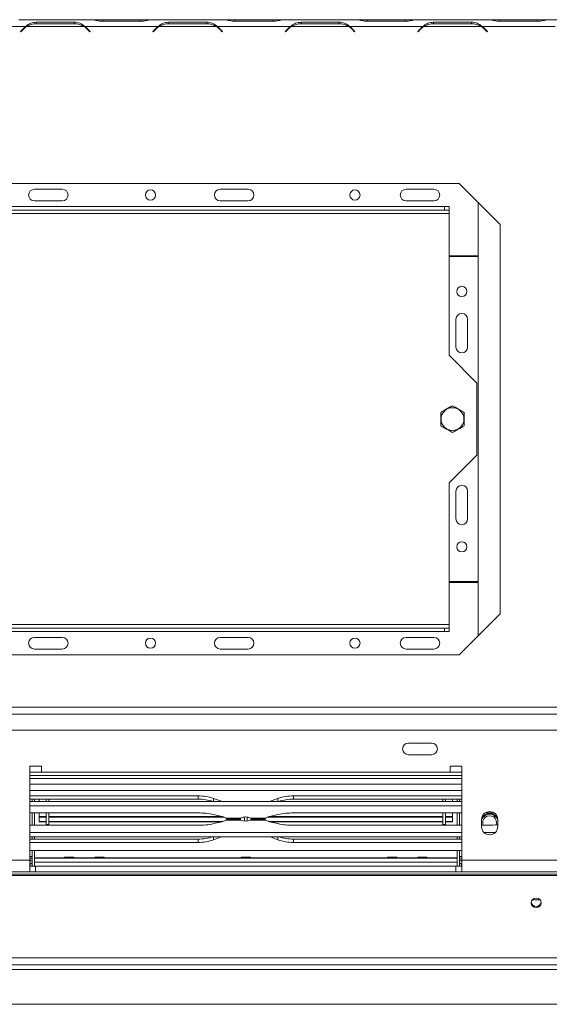
# Model space of a CAD drawing. Units: millimetres. Extents: x 101 to 5450, y 59 to 4114.
# Drawn here: x 2157 to 2397, y 684 to 1130 of the extents above; entities that cross this region are included whole.
import ezdxf

# ---------------------------------------------------------------- set-up
doc = ezdxf.new("R2010")
doc.units = ezdxf.units.MM
doc.header["$LTSCALE"] = 20

msp = doc.modelspace()

# ---------------------------------------------------------------- linework, layer by layer
at = {"color": 7, "linetype": 'Continuous', "lineweight": 15}
for p, q in [((2189.7581785, 1130.398404), (2156.7342546, 1130.398404)), ((2181.8633655, 1129.2544419), (2164.6290676, 1129.2544419)), ((2164.6290676, 1129.2544419), (2164.6290676, 1128.5816421)), ((2181.8633655, 1129.2544419), (2181.8633655, 1128.5816421)), ((2190.1567899, 1130.398404), (2189.7581785, 1130.398404)), ((2194.7162705, 1130.398404), (2190.1567899, 1130.398404)), ((2194.6290676, 1129.6728691), (2211.8633655, 1129.6728691)), ((2211.7761627, 1130.398404), (2194.7162705, 1130.398404)), ((2216.3356432, 1130.398404), (2211.7761627, 1130.398404)), ((2216.7582987, 1130.398404), (2216.3356432, 1130.398404)), ((2249.7581785, 1130.398404), (2216.7342546, 1130.398404)), ((2241.8633655, 1129.2544419), (2224.6290676, 1129.2544419)), ((2224.6290676, 1129.2544419), (2224.6290676, 1128.5816421)), ((2241.8633655, 1129.2544419), (2241.8633655, 1128.5816421)), ((2250.1567899, 1130.398404), (2249.7581785, 1130.398404)), ((2254.7162705, 1130.398404), (2250.1567899, 1130.398404)), ((2254.6290676, 1129.6728691), (2271.8633655, 1129.6728691)), ((2271.7761627, 1130.398404), (2254.7162705, 1130.398404)), ((2276.3356432, 1130.398404), (2271.7761627, 1130.398404)), ((2276.7582987, 1130.398404), (2276.3356432, 1130.398404)), ((2309.7581785, 1130.398404), (2276.7342546, 1130.398404)), ((2301.8633655, 1129.2544419), (2284.6290676, 1129.2544419)), ((2284.6290676, 1129.2544419), (2284.6290676, 1128.5816421)), ((2301.8633655, 1129.2544419), (2301.8633655, 1128.5816421)), ((2310.1567899, 1130.398404), (2309.7341345, 1130.398404)), ((2314.7162705, 1130.398404), (2310.1567899, 1130.398404)), ((2314.6290676, 1129.6728691), (2331.8633655, 1129.6728691)), ((2331.7761627, 1130.398404), (2314.7162705, 1130.398404)), ((2336.3356432, 1130.398404), (2331.7761627, 1130.398404)), ((2336.7582987, 1130.398404), (2336.3356432, 1130.398404)), ((2369.7581785, 1130.398404), (2336.7342546, 1130.398404)), ((2361.8633655, 1129.2544419), (2344.6290676, 1129.2544419)), ((2344.6290676, 1129.2544419), (2344.6290676, 1128.5816421)), ((2361.8633655, 1129.2544419), (2361.8633655, 1128.5816421)), ((2370.1567899, 1130.398404), (2369.7581785, 1130.398404)), ((2374.7162705, 1130.398404), (2370.1567899, 1130.398404)), ((2374.6290676, 1129.6728691), (2391.8633655, 1129.6728691)), ((2391.7761627, 1130.398404), (2374.7162705, 1130.398404)), ((2396.3356432, 1130.398404), (2391.7761627, 1130.398404)), ((2396.7582987, 1130.398404), (2396.3356432, 1130.398404)), ((2429.7581785, 1130.398404), (2396.7342546, 1130.398404)), ((2159.7581785, 1127.2405092), (2126.7342546, 1127.2405092)), ((2158.6744842, 1126.3256992), (2157.4567429, 1125.1079579)), ((2157.4567429, 1125.1079579), (2157.6056075, 1124.9590933)), ((2157.6056075, 1124.9590933), (2158.7616871, 1126.1151729)), ((2186.3356432, 1127.2405092), (2160.1567899, 1127.2405092)), ((2164.7162705, 1128.5816421), (2181.7761627, 1128.5816421)), ((2186.7342546, 1127.2405092), (2185.4225979, 1127.7233125)), ((2219.7581785, 1127.2405092), (2186.7342546, 1127.2405092)), ((2187.7307461, 1126.1151729), (2188.8868257, 1124.9590933)), ((2189.0356903, 1125.1079579), (2187.8179489, 1126.3256992)), ((2188.8868257, 1124.9590933), (2189.0356903, 1125.1079579)), ((2218.6744842, 1126.3256992), (2217.4567429, 1125.1079579)), ((2217.4567429, 1125.1079579), (2217.6056075, 1124.9590933)), ((2217.6056075, 1124.9590933), (2218.7616871, 1126.1151729)), ((2246.3356432, 1127.2405092), (2220.1567899, 1127.2405092)), ((2224.7162705, 1128.5816421), (2241.7761627, 1128.5816421)), ((2246.7342546, 1127.2405092), (2245.4225979, 1127.7233125)), ((2279.7581785, 1127.2405092), (2246.7342546, 1127.2405092)), ((2247.7307461, 1126.1151729), (2248.8868257, 1124.9590933)), ((2249.0356903, 1125.1079579), (2247.8179489, 1126.3256992)), ((2248.8868257, 1124.9590933), (2249.0356903, 1125.1079579)), ((2278.6744842, 1126.3256992), (2277.4567429, 1125.1079579)), ((2277.4567429, 1125.1079579), (2277.6056075, 1124.9590933)), ((2277.6056075, 1124.9590933), (2278.7616871, 1126.1151729)), ((2306.3356432, 1127.2405092), (2280.1567899, 1127.2405092)), ((2284.7162705, 1128.5816421), (2301.7761627, 1128.5816421)), ((2306.7342546, 1127.2405092), (2305.4225979, 1127.7233125)), ((2339.7581785, 1127.2405092), (2306.7342546, 1127.2405092)), ((2307.7307461, 1126.1151729), (2308.8868257, 1124.9590933)), ((2309.0356903, 1125.1079579), (2307.8179489, 1126.3256992)), ((2308.8868257, 1124.9590933), (2309.0356903, 1125.1079579)), ((2338.6744842, 1126.3256992), (2337.4567429, 1125.1079579)), ((2337.4567429, 1125.1079579), (2337.6056075, 1124.9590933)), ((2337.6056075, 1124.9590933), (2338.7616871, 1126.1151729)), ((2366.3356432, 1127.2405092), (2340.1567899, 1127.2405092)), ((2344.7162705, 1128.5816421), (2361.7761627, 1128.5816421)), ((2366.7342546, 1127.2405092), (2365.4225979, 1127.7233125)), ((2399.7581785, 1127.2405092), (2366.7342546, 1127.2405092)), ((2367.7307461, 1126.1151729), (2368.8868257, 1124.9590933)), ((2369.0356903, 1125.1079579), (2367.8179489, 1126.3256992)), ((2368.8868257, 1124.9590933), (2369.0356903, 1125.1079579)), ((2356.2170908, 1056.1878777), (1983.9595529, 1056.1878777)), ((2176.4041113, 1053.5562987), (2163.7725324, 1053.5562987)), ((2260.6146376, 1053.5562987), (2247.9830587, 1053.5562987)), ((2344.8251639, 1053.5562987), (2332.193585, 1053.5562987)), ((2374.8251639, 1037.5798045), (2356.2170908, 1056.1878777)), ((1990.6146376, 1045.6615619), (2349.5620061, 1045.6615619)), ((2163.7725324, 1048.2931408), (2176.4041113, 1048.2931408)), ((2247.9830587, 1048.2931408), (2260.6146376, 1048.2931408)), ((2332.193585, 1048.2931408), (2344.8251639, 1048.2931408)), ((2349.5620061, 1044.0826145), (2349.5620061, 1045.6615619)), ((2349.5620061, 1045.6615619), (2351.6672692, 1045.6615619)), ((2351.6672692, 1045.6615619), (2351.6672692, 1044.0826145)), ((2364.8251639, 1023.3352461), (2364.8251639, 1047.5798045)), ((1988.5093745, 1042.5036671), (2351.6672692, 1042.5036671)), ((1990.6146376, 1044.0826145), (2349.5620061, 1044.0826145)), ((2351.6672692, 1044.0826145), (2349.5620061, 1044.0826145)), ((2351.6672692, 1042.5036671), (2351.6672692, 1044.0826145)), ((2351.6672692, 978.2931408), (2351.6672692, 1042.5036671)), ((2374.8251639, 861.1117403), (2374.8251639, 1037.5798045)), ((2351.6672692, 1023.3352461), (2364.8251639, 1023.3352461)), ((2364.8251639, 1023.0194566), (2351.6672692, 1023.0194566)), ((2364.8251639, 875.6720882), (2364.8251639, 1023.0194566)), ((2354.8251639, 994.6089303), (2354.8251639, 981.9773514)), ((2360.0883218, 981.9773514), (2360.0883218, 994.6089303)), ((2364.2988482, 965.6615619), (2351.6672692, 978.2931408)), ((2364.2988482, 933.0299829), (2364.2988482, 965.6615619)), ((2351.6672692, 920.398404), (2364.2988482, 933.0299829)), ((2351.6672692, 856.1878777), (2351.6672692, 920.398404)), ((2354.8251639, 916.7141935), (2354.8251639, 904.0826145)), ((2360.0883218, 904.0826145), (2360.0883218, 916.7141935)), ((2351.6672692, 875.6720882), (2364.8251639, 875.6720882)), ((2364.8251639, 875.3562987), (2351.6672692, 875.3562987)), ((2364.8251639, 851.1117403), (2364.8251639, 875.3562987)), ((2356.2170908, 842.5036671), (2374.8251639, 861.1117403)), ((2351.6672692, 856.1878777), (1988.5093745, 856.1878777)), ((2349.5620061, 854.6089303), (1990.6146376, 854.6089303)), ((2349.5620061, 853.0299829), (1990.6146376, 853.0299829)), ((2349.5620061, 853.0299829), (2349.5620061, 854.6089303)), ((2349.5620061, 854.6089303), (2351.6672692, 854.6089303)), ((2351.6672692, 853.0299829), (2349.5620061, 853.0299829)), ((2351.6672692, 854.6089303), (2351.6672692, 856.1878777)), ((2351.6672692, 854.6089303), (2351.6672692, 853.0299829)), ((2176.4041113, 850.398404), (2163.7725324, 850.398404)), ((2260.6146376, 850.398404), (2247.9830587, 850.398404)), ((2344.8251639, 850.398404), (2332.193585, 850.398404)), ((2163.7725324, 845.1352461), (2176.4041113, 845.1352461)), ((2247.9830587, 845.1352461), (2260.6146376, 845.1352461)), ((2332.193585, 845.1352461), (2344.8251639, 845.1352461)), ((1983.9595529, 842.5036671), (2356.2170908, 842.5036671)), ((523.7725324, 818.8237473), (2679.5620061, 818.8237473)), ((523.7725324, 815.6658526), (2679.5620061, 815.6658526)), ((1745.3514797, 808.2931408), (2437.9830587, 808.2931408)), ((2343.7725324, 802.5036671), (2333.2462166, 802.5036671)), ((2333.2462166, 797.2405092), (2343.7725324, 797.2405092)), ((2166.9304271, 791.9773514), (2161.6672692, 791.9773514)), ((2161.6672692, 791.9773514), (2161.6672692, 749.3457724)), ((2166.9304271, 789.3457724), (2166.9304271, 791.9773514)), ((2357.4567429, 791.9773514), (2352.193585, 791.9773514)), ((2352.193585, 791.9773514), (2352.193585, 789.3457724)), ((2357.4567429, 749.3457724), (2357.4567429, 791.9773514)), ((2166.9304271, 789.3457724), (2161.6672692, 789.3457724)), ((2357.4567429, 787.766825), (2161.6672692, 787.766825)), ((2352.193585, 789.3457724), (2166.9304271, 789.3457724)), ((2357.4567429, 789.3457724), (2352.193585, 789.3457724)), ((2357.4567429, 780.9247198), (2161.6672692, 780.9247198)), ((2161.6672692, 778.5750836), (2237.9398801, 778.5750836)), ((2161.6672692, 777.0922641), (2237.9398801, 777.0922641)), ((2162.7199008, 777.0922641), (2162.7199008, 775.995418)), ((2163.7725324, 777.0922641), (2163.7725324, 775.995418)), ((2165.8777955, 777.0922641), (2165.8777955, 775.995418)), ((2169.0356903, 775.995418), (2169.0356903, 777.0922641)), ((2170.2988482, 775.995418), (2170.2988482, 777.0922641)), ((2237.9398801, 777.0922641), (2237.9398801, 778.5750836)), ((2245.0011474, 777.3917843), (2248.120422, 776.2846546)), ((2271.0035901, 776.2846546), (2274.1228647, 777.3917843)), ((2281.184132, 778.5750836), (2357.4567429, 778.5750836)), ((2281.184132, 777.0922641), (2281.184132, 778.5750836)), ((2281.184132, 777.0922641), (2357.4567429, 777.0922641)), ((2348.8251639, 775.995418), (2348.8251639, 777.0922641)), ((2350.0883218, 775.995418), (2350.0883218, 777.0922641)), ((2353.2462166, 777.0922641), (2353.2462166, 775.995418)), ((2355.3514797, 777.0922641), (2355.3514797, 775.995418)), ((2356.4041113, 777.0922641), (2356.4041113, 775.995418)), ((2161.6672692, 775.995418), (2357.4567429, 775.995418)), ((2161.6672692, 774.1095098), (2357.4567429, 774.1095098)), ((2248.120422, 776.2846546), (2248.8330772, 775.995418)), ((2270.2909349, 775.995418), (2271.0035901, 776.2846546)), ((2237.9398801, 770.834656), (2161.6672692, 770.834656)), ((2162.7199008, 770.834656), (2162.7199008, 765.2253099)), ((2163.7725324, 770.834656), (2163.7725324, 765.2253099)), ((2165.8777955, 769.1702191), (2165.8777955, 770.834656)), ((2165.8777955, 769.1702191), (2169.0356903, 769.1702191)), ((2165.8777955, 769.1702191), (2165.8777955, 768.8806486)), ((2165.8777955, 768.8806486), (2169.0356903, 768.8806486)), ((2165.8777955, 766.9723896), (2165.8777955, 768.7741048)), ((2169.0356903, 765.6615619), (2169.0356903, 770.834656)), ((2170.2988482, 765.6615619), (2170.2988482, 770.834656)), ((2170.2988482, 769.1702191), (2248.9992641, 769.1702191)), ((2170.2988482, 768.8806486), (2249.8162546, 768.8806486)), ((2248.120422, 769.400622), (2245.0011474, 770.0937941)), ((2250.6647282, 768.4686928), (2257.3649318, 768.4686928)), ((2256.9429919, 768.0299829), (2251.4833131, 768.0299829)), ((2251.4833131, 768.0299829), (2256.9438113, 768.0299829)), ((2258.4293938, 768.8806486), (2258.9304271, 768.8806486)), ((2258.9304271, 767.0996318), (2258.9304271, 768.8806486)), ((2260.193585, 767.0996318), (2260.193585, 768.8806486)), ((2260.193585, 768.8806486), (2260.6946183, 768.8806486)), ((2261.7590803, 768.4686928), (2268.4592839, 768.4686928)), ((2267.6460963, 768.0299829), (2262.1802008, 768.0299829)), ((2262.1810202, 768.0299829), (2267.6460963, 768.0299829)), ((2269.3077576, 768.8806486), (2348.8251639, 768.8806486)), ((2270.124748, 769.1702191), (2348.8251639, 769.1702191)), ((2274.1228647, 770.0937941), (2271.0035901, 769.400622)), ((2357.4567429, 770.834656), (2281.184132, 770.834656)), ((2348.8251639, 765.6615619), (2348.8251639, 770.834656)), ((2350.0883218, 765.6615619), (2350.0883218, 770.834656)), ((2350.0883218, 769.1702191), (2353.2462166, 769.1702191)), ((2350.0883218, 768.8806486), (2353.2462166, 768.8806486)), ((2353.2462166, 769.1702191), (2353.2462166, 770.834656)), ((2353.2462166, 769.1702191), (2353.2462166, 768.8806486)), ((2353.2462166, 766.9723896), (2353.2462166, 768.7741048)), ((2355.3514797, 770.834656), (2355.3514797, 765.2253099)), ((2356.4041113, 770.834656), (2356.4041113, 765.2253099)), ((2366.4041113, 767.766825), (2366.4041113, 764.6089303)), ((2369.5188275, 770.834656), (2368.0482678, 770.834656)), ((2373.7725324, 764.6089303), (2373.7725324, 767.766825)), ((2237.9398801, 765.2253099), (2161.6672692, 765.2253099)), ((2165.8777955, 766.9723896), (2169.0356903, 766.9723896)), ((2165.8777955, 766.7252928), (2165.8777955, 766.9723896)), ((2165.8777955, 766.7252928), (2169.0356903, 766.7252928)), ((2169.0356903, 765.6615619), (2170.2988482, 765.6615619)), ((2170.2988482, 766.9723896), (2249.2576249, 766.9723896)), ((2170.2988482, 766.7252928), (2248.4018352, 766.7252928)), ((2248.120422, 766.6593439), (2245.0011474, 765.9661717)), ((2257.3649318, 767.5912731), (2250.6647282, 767.5912731)), ((2268.4592839, 767.5912731), (2261.7590803, 767.5912731)), ((2269.8663872, 766.9723896), (2348.8251639, 766.9723896)), ((2270.7221769, 766.7252928), (2348.8251639, 766.7252928)), ((2274.1228647, 765.9661717), (2271.0035901, 766.6593439)), ((2357.4567429, 765.2253099), (2281.184132, 765.2253099)), ((2348.8251639, 765.6615619), (2350.0883218, 765.6615619)), ((2350.0883218, 766.9723896), (2353.2462166, 766.9723896)), ((2350.0883218, 766.7252928), (2353.2462166, 766.7252928)), ((2353.2462166, 766.7252928), (2353.2462166, 766.9723896)), ((2369.5188275, 765.2253099), (2366.4041113, 765.2253099)), ((2357.4567429, 761.9504561), (2161.6672692, 761.9504561)), ((2357.4567429, 760.0645479), (2161.6672692, 760.0645479)), ((2161.6672692, 758.9677017), (2237.9398801, 758.9677017)), ((2162.7199008, 760.0645479), (2162.7199008, 758.9677017)), ((2163.7725324, 760.0645479), (2163.7725324, 758.9677017)), ((2237.9398801, 758.9677017), (2237.9398801, 757.4848823)), ((2245.0011474, 758.6681816), (2248.120422, 759.7753113)), ((2248.120422, 759.7753113), (2248.8330772, 760.0645479)), ((2270.2909349, 760.0645479), (2271.0035901, 759.7753113)), ((2271.0035901, 759.7753113), (2274.1228647, 758.6681816)), ((2281.184132, 758.9677017), (2281.184132, 757.4848823)), ((2281.184132, 758.9677017), (2357.4567429, 758.9677017)), ((2355.3514797, 760.0645479), (2355.3514797, 758.9677017)), ((2356.4041113, 760.0645479), (2356.4041113, 758.9677017)), ((2372.6389928, 761.9504561), (2367.5376509, 761.9504561)), ((2161.6672692, 757.4848823), (2237.9398801, 757.4848823)), ((2281.184132, 757.4848823), (2357.4567429, 757.4848823)), ((2357.4567429, 753.7487584), (2161.6672692, 753.7487584)), ((2161.6672692, 750.398404), (2162.7199008, 750.398404)), ((2162.7199008, 753.7487584), (2162.7199008, 746.7141935)), ((2163.7725324, 753.7487584), (2163.7725324, 746.7141935)), ((2177.3757802, 750.4214253), (2163.7725324, 750.4214253)), ((2355.3514797, 750.398404), (2163.7725324, 750.398404)), ((2177.4587034, 750.8194566), (2177.3709841, 750.398404)), ((2181.6653087, 750.8194566), (2177.4587034, 750.8194566)), ((2181.753028, 750.398404), (2181.6653087, 750.8194566)), ((2191.0599907, 750.4214253), (2181.7482319, 750.4214253)), ((2191.1429139, 750.8194566), (2191.0551946, 750.398404)), ((2195.3495193, 750.8194566), (2191.1429139, 750.8194566)), ((2195.4372386, 750.398404), (2195.3495193, 750.8194566)), ((2257.3757802, 750.4214253), (2195.4324425, 750.4214253)), ((2257.4587034, 750.8194566), (2257.3709841, 750.398404)), ((2261.6653087, 750.8194566), (2257.4587034, 750.8194566)), ((2261.753028, 750.398404), (2261.6653087, 750.8194566)), ((2323.6915696, 750.4214253), (2261.7482319, 750.4214253)), ((2323.7744928, 750.8194566), (2323.6867735, 750.398404)), ((2323.7744928, 750.8194566), (2327.9810982, 750.8194566)), ((2328.0688175, 750.398404), (2327.9810982, 750.8194566)), ((2337.3757802, 750.4214253), (2328.0640214, 750.4214253)), ((2337.4587034, 750.8194566), (2337.3709841, 750.398404)), ((2337.4587034, 750.8194566), (2341.6653087, 750.8194566)), ((2341.753028, 750.398404), (2341.6653087, 750.8194566)), ((2355.3514797, 750.4214253), (2341.7482319, 750.4214253)), ((2355.3514797, 753.7487584), (2355.3514797, 746.7141935)), ((2356.4041113, 753.7487584), (2356.4041113, 746.7141935)), ((2357.4567429, 750.398404), (2356.4041113, 750.398404)), ((2094.2988482, 749.3457724), (2161.6672692, 749.3457724)), ((2161.6672692, 749.3457724), (2162.7199008, 749.3457724)), ((2161.6672692, 744.0826145), (2161.6672692, 749.3457724)), ((2161.6672692, 747.766825), (2161.8777955, 747.766825)), ((2161.6672692, 746.7141935), (2164.2988482, 746.7141935)), ((2161.8777955, 747.766825), (2161.8777955, 746.7141935)), ((2355.3514797, 748.5036671), (2163.7725324, 748.5036671)), ((2163.7725324, 746.7141935), (2163.7725324, 748.5036671)), ((2164.2988482, 746.7141935), (2164.2988482, 744.0826145)), ((2354.8251639, 746.7141935), (2164.2988482, 746.7141935)), ((2354.8251639, 746.7141935), (2354.8251639, 744.0826145)), ((2354.8251639, 746.7141935), (2357.4567429, 746.7141935)), ((2355.3514797, 746.7141935), (2355.3514797, 748.5036671)), ((2357.4567429, 749.3457724), (2356.4041113, 749.3457724)), ((2357.2462166, 747.766825), (2357.2462166, 746.7141935)), ((2357.4567429, 747.766825), (2357.2462166, 747.766825)), ((2357.4567429, 749.3457724), (2424.8251639, 749.3457724)), ((2357.4567429, 749.3457724), (2357.4567429, 744.0826145)), ((2670.8251639, 743.0299829), (532.5093745, 743.0299829)), ((2670.8251639, 742.4851007), (532.5093745, 742.4851007)), ((2094.2988482, 744.0826145), (2161.6672692, 744.0826145)), ((2161.6672692, 744.0826145), (2164.2988482, 744.0826145)), ((2354.8251639, 744.0826145), (2164.2988482, 744.0826145)), ((2354.8251639, 744.0826145), (2357.4567429, 744.0826145)), ((2357.4567429, 744.0826145), (2424.8251639, 744.0826145)), ((2389.3777492, 731.4510356), (2392.9041576, 731.4510356)), ((2673.9830587, 705.0981133), (529.3514797, 705.0981133)), ((2673.9830587, 701.9773514), (529.3514797, 701.9773514)), ((2635.3514797, 684.0826145), (567.9830587, 684.0826145))]:
    msp.add_line(p, q, dxfattribs=at)
at = {"color": 8, "linetype": 'Continuous', "lineweight": 15}
for p, q in [((2194.7162705, 1129.6728691), (2194.7162705, 1130.398404)), ((2211.7761627, 1129.6728691), (2211.7761627, 1130.398404)), ((2254.7162705, 1129.6728691), (2254.7162705, 1130.398404)), ((2271.7761627, 1129.6728691), (2271.7761627, 1130.398404)), ((2314.7162705, 1129.6728691), (2314.7162705, 1130.398404)), ((2331.7761627, 1129.6728691), (2331.7761627, 1130.398404)), ((2374.7162705, 1129.6728691), (2374.7162705, 1130.398404)), ((2391.7761627, 1129.6728691), (2391.7761627, 1130.398404)), ((2357.4567429, 786.4510356), (2161.6672692, 786.4510356)), ((2357.4567429, 783.8194566), (2161.6672692, 783.8194566)), ((2245.0011474, 775.995418), (2245.0011474, 777.3917843)), ((2274.1228647, 775.995418), (2274.1228647, 777.3917843)), ((2248.120422, 775.995418), (2248.120422, 776.2846546)), ((2271.0035901, 775.995418), (2271.0035901, 776.2846546)), ((2245.0011474, 760.0645479), (2245.0011474, 758.6681816)), ((2248.120422, 760.0645479), (2248.120422, 759.7753113)), ((2271.0035901, 760.0645479), (2271.0035901, 759.7753113)), ((2274.1228647, 760.0645479), (2274.1228647, 758.6681816)), ((2161.6672692, 751.1352461), (2162.7199008, 751.1352461)), ((2357.4567429, 751.1352461), (2356.4041113, 751.1352461)), ((2617.9830587, 699.8720882), (585.3514797, 699.8720882))]:
    msp.add_line(p, q, dxfattribs=at)
at = {"color": 7, "linetype": 'Continuous', "lineweight": 15, "flags": 128}
for points in [[(2162.6327328, 750.398404), (2162.6592227, 750.5191714), (2162.7199008, 751.1352461)], [(2356.4041113, 751.1352461), (2356.4647894, 750.5191714), (2356.4912793, 750.398404)], [(2161.6672692, 748.7814903), (2161.7949748, 748.9022773), (2162.1639444, 749.3457724)], [(2356.9600677, 749.3457724), (2357.3290373, 748.9022773), (2357.4567429, 748.7814903)], [(2391.1409534, 727.8945369), (2392.0070265, 728.0609395), (2392.7412477, 728.534814), (2393.2318387, 729.2440173), (2393.4041113, 730.0805796), (2393.2318387, 730.9171419), (2392.7412477, 731.6263452), (2392.0070265, 732.1002197), (2391.1409534, 732.2666223), (2390.2748804, 732.1002197), (2389.5406591, 731.6263452), (2389.0500682, 730.9171419), (2388.8777955, 730.0805796), (2389.0500682, 729.2440173), (2389.5406591, 728.534814), (2390.2748804, 728.0609395), (2391.1409534, 727.8945369)]]:
    msp.add_lwpolyline(points, dxfattribs=at)
at = {"color": 7, "linetype": 'Continuous', "lineweight": 15}
for centre, radius in [((2216.4041113, 1050.9247198), 2.3157895), ((2309.0356903, 1050.9247198), 2.3157895), ((2357.4567429, 1007.2405092), 2.3157895), ((2353.2462166, 949.3457724), 5.1826344), ((2357.4567429, 891.4510356), 2.3157895), ((2216.4041113, 847.766825), 2.3157895), ((2309.0356903, 847.766825), 2.3157895)]:
    msp.add_circle(centre, radius, dxfattribs=at)
for centre, radius, start, end in [((2164.6290676, 1120.3711158), 8.4210526, 125.339355513, 135), ((2164.7162705, 1120.1605894), 8.4210526, 122.781605058, 135), ((2164.7162705, 1120.1605894), 8.4210526, 90, 122.781605058), ((2181.7761627, 1120.1605894), 8.4210526, 57.218394942, 90), ((2181.7761627, 1120.1605894), 8.4210526, 45, 57.218394942), ((2181.8633655, 1120.3711158), 8.4210526, 45, 54.660644487), ((2224.6290676, 1120.3711158), 8.4210526, 125.339355513, 135), ((2224.7162705, 1120.1605894), 8.4210526, 122.781605058, 135), ((2224.7162705, 1120.1605894), 8.4210526, 90, 122.781605058), ((2241.7761627, 1120.1605894), 8.4210526, 57.218394942, 90), ((2241.7761627, 1120.1605894), 8.4210526, 45, 57.218394942), ((2241.8633655, 1120.3711158), 8.4210526, 45, 54.660644487), ((2284.6290676, 1120.3711158), 8.4210526, 125.339355513, 135), ((2284.7162705, 1120.1605894), 8.4210526, 122.781605058, 135), ((2284.7162705, 1120.1605894), 8.4210526, 90, 122.781605058), ((2301.7761627, 1120.1605894), 8.4210526, 57.218394942, 90), ((2301.7761627, 1120.1605894), 8.4210526, 45, 57.218394942), ((2301.8633655, 1120.3711158), 8.4210526, 45, 54.660644487), ((2344.6290676, 1120.3711158), 8.4210526, 125.339355513, 135), ((2344.7162705, 1120.1605894), 8.4210526, 122.781605058, 135), ((2344.7162705, 1120.1605894), 8.4210526, 90, 122.781605058), ((2361.7761627, 1120.1605894), 8.4210526, 57.218394942, 90), ((2361.7761627, 1120.1605894), 8.4210526, 45, 57.218394942), ((2361.8633655, 1120.3711158), 8.4210526, 45, 54.660644487), ((2163.7725324, 1050.9247198), 2.6315789, 90, 270), ((2176.4041113, 1050.9247198), 2.6315789, 270, 90), ((2247.9830587, 1050.9247198), 2.6315789, 90, 270), ((2260.6146376, 1050.9247198), 2.6315789, 270, 90), ((2332.193585, 1050.9247198), 2.6315789, 90, 270), ((2344.8251639, 1050.9247198), 2.6315789, 270, 90), ((2357.4567429, 994.6089303), 2.6315789, 0, 180), ((2357.4567429, 981.9773514), 2.6315789, 180, 0), ((2357.4567429, 916.7141935), 2.6315789, 0, 180), ((2357.4567429, 904.0826145), 2.6315789, 180, 0), ((2163.7725324, 847.766825), 2.6315789, 90, 270), ((2176.4041113, 847.766825), 2.6315789, 270, 90), ((2247.9830587, 847.766825), 2.6315789, 90, 270), ((2260.6146376, 847.766825), 2.6315789, 270, 90), ((2332.193585, 847.766825), 2.6315789, 90, 270), ((2344.8251639, 847.766825), 2.6315789, 270, 90), ((2333.2462166, 799.8720882), 2.6315789, 90, 270), ((2343.7725324, 799.8720882), 2.6315789, 270, 90), ((2238.0144071, 757.3593254), 21.2158891, 70.772710713, 90.201268519), ((2238.0099916, 755.8246603), 21.2677194, 71.517636652, 90.188882614), ((2281.109605, 757.3593254), 21.2158891, 89.798731481, 109.227289287), ((2281.1140205, 755.8246603), 21.2677194, 89.811117386, 108.482363348), ((2238.0604331, 737.9622251), 32.8726519, 77.810863604, 90.210119814), ((2246.3000662, 760.4916458), 9.0930497, 61.314611567, 78.451813303), ((2259.5620061, 764.3308774), 4.6849387, 62.032839596, 117.967160404), ((2272.8239459, 760.4916458), 9.0930497, 101.548186697, 118.685388433), ((2281.063579, 737.9622251), 32.8726519, 89.789880186, 102.189136396), ((2370.0883218, 767.766825), 3.6842105, 0, 180), ((2370.0883218, 766.398404), 3.903983, 90, 160.683473373), ((2370.0883218, 766.398404), 4.1052632, 27.295509092, 152.704490849), ((2370.0883218, 766.398404), 3.1578947, 341.69896018, 201.806908903), ((2369.5288139, 735.7831618), 35.0514956, 85.493984657, 90.016324062), ((2370.0883218, 766.398404), 3.903983, 19.316526537, 90), ((2238.0604331, 798.0977407), 32.8726519, 269.789880186, 282.189136396), ((2246.3000662, 775.5683201), 9.0930497, 281.548186697, 298.685388433), ((2259.5620061, 771.7290884), 4.6849387, 242.032839596, 297.967160404), ((2272.8239459, 775.5683201), 9.0930497, 241.314611567, 258.451813303), ((2281.063579, 798.0977407), 32.8726519, 257.810863604, 270.210119814), ((2370.0883218, 764.6089303), 3.6842105, 180, 0), ((2369.5445685, 799.8025909), 34.5772906, 269.957346259, 277.023460452), ((2238.0099916, 780.2353056), 21.2677194, 269.811117386, 288.482363348), ((2281.1140205, 780.2353056), 21.2677194, 251.517636652, 270.188882614), ((2238.0144071, 778.7006405), 21.2158891, 269.798731481, 289.227289287), ((2281.109605, 778.7006405), 21.2158891, 250.772710713, 270.201268519), ((2161.8777955, 748.6089303), 0.8421053, 270, 0), ((2161.8777955, 748.6089303), 1.8947368, 270, 296.387799961), ((2357.2462166, 748.6089303), 0.8421053, 180.000000001, 270), ((2357.2462166, 748.6089303), 1.8947368, 243.612200039, 270), ((2391.1063204, 730.6730773), 2.2339266, 188.237161215, 270.888304617), ((2391.1755865, 730.6730773), 2.2339266, 269.111695383, 351.762838785)]:
    msp.add_arc(centre, radius, start, end, dxfattribs=at)
for points, knots in [([(2164.6290676, 1129.2544419), (2163.7676564, 1129.1856699), (2162.4855889, 1129.0833141), (2160.9151027, 1128.2223311), (2160.1779869, 1127.5967789), (2159.7581785, 1127.2405092)], [0, 0, 0, 0, 0.4685123812, 0.6973027832, 1, 1, 1, 1]), ([(2186.7342546, 1127.2405092), (2186.2951203, 1127.6023038), (2185.5495468, 1128.2165679), (2183.993578, 1129.0955535), (2182.7271273, 1129.1900156), (2181.8633655, 1129.2544419)], [0, 0, 0, 0, 0.3130232178, 0.5314588231, 1, 1, 1, 1]), ([(2189.7581785, 1130.398404), (2190.1973129, 1130.3618388), (2190.9428863, 1130.2997576), (2192.4988552, 1129.8330668), (2193.7653059, 1129.7378263), (2194.6290676, 1129.6728691)], [0, 0, 0, 0, 0.3130232177, 0.5314588231, 1, 1, 1, 1]), ([(2211.8633655, 1129.6728691), (2212.7247768, 1129.7397501), (2214.0068442, 1129.8392915), (2215.5773305, 1130.2984097), (2216.3144463, 1130.3621195), (2216.7342546, 1130.398404)], [0, 0, 0, 0, 0.4685123812, 0.6973027833, 1, 1, 1, 1]), ([(2224.6290676, 1129.2544419), (2223.7676564, 1129.1856699), (2222.4855889, 1129.0833141), (2220.9151027, 1128.2223311), (2220.1779869, 1127.5967789), (2219.7581785, 1127.2405092)], [0, 0, 0, 0, 0.4685123812, 0.6973027834, 1, 1, 1, 1]), ([(2246.7342546, 1127.2405092), (2246.2951203, 1127.6023038), (2245.5495468, 1128.2165679), (2243.993578, 1129.0955535), (2242.7271273, 1129.1900156), (2241.8633655, 1129.2544419)], [0, 0, 0, 0, 0.3130232178, 0.5314588231, 1, 1, 1, 1]), ([(2249.7581785, 1130.398404), (2250.1973129, 1130.3618388), (2250.9428863, 1130.2997576), (2252.4988552, 1129.8330668), (2253.7653059, 1129.7378263), (2254.6290676, 1129.6728691)], [0, 0, 0, 0, 0.3130232179, 0.5314588231, 1, 1, 1, 1]), ([(2271.8633655, 1129.6728691), (2272.7247768, 1129.7397501), (2274.0068442, 1129.8392915), (2275.5773305, 1130.2984097), (2276.3144463, 1130.3621195), (2276.7342546, 1130.398404)], [0, 0, 0, 0, 0.4685123812, 0.6973027833, 1, 1, 1, 1]), ([(2284.6290676, 1129.2544419), (2283.7676564, 1129.1856699), (2282.4855889, 1129.0833141), (2280.9151027, 1128.2223311), (2280.1779869, 1127.5967789), (2279.7581785, 1127.2405092)], [0, 0, 0, 0, 0.4685123812, 0.6973027832, 1, 1, 1, 1]), ([(2306.7342546, 1127.2405092), (2306.2951203, 1127.6023038), (2305.5495468, 1128.2165679), (2303.993578, 1129.0955535), (2302.7271273, 1129.1900156), (2301.8633655, 1129.2544419)], [0, 0, 0, 0, 0.3130232178, 0.5314588231, 1, 1, 1, 1]), ([(2309.7581785, 1130.398404), (2310.1973129, 1130.3618388), (2310.9428863, 1130.2997576), (2312.4988552, 1129.8330668), (2313.7653059, 1129.7378263), (2314.6290676, 1129.6728691)], [0, 0, 0, 0, 0.3130232177, 0.5314588231, 1, 1, 1, 1]), ([(2331.8633655, 1129.6728691), (2332.7247768, 1129.7397501), (2334.0068442, 1129.8392915), (2335.5773305, 1130.2984097), (2336.3144463, 1130.3621195), (2336.7342546, 1130.398404)], [0, 0, 0, 0, 0.46851238117, 0.69730278336, 1, 1, 1, 1]), ([(2344.6290676, 1129.2544419), (2343.7676564, 1129.1856699), (2342.4855889, 1129.0833141), (2340.9151027, 1128.2223311), (2340.1779869, 1127.5967789), (2339.7581785, 1127.2405092)], [0, 0, 0, 0, 0.4685123812, 0.6973027832, 1, 1, 1, 1]), ([(2366.7342546, 1127.2405092), (2366.2951203, 1127.6023038), (2365.5495468, 1128.2165679), (2363.993578, 1129.0955535), (2362.7271273, 1129.1900156), (2361.8633655, 1129.2544419)], [0, 0, 0, 0, 0.3130232178, 0.5314588231, 1, 1, 1, 1]), ([(2369.7581785, 1130.398404), (2370.1973129, 1130.3618388), (2370.9428863, 1130.2997576), (2372.4988552, 1129.8330668), (2373.7653059, 1129.7378263), (2374.6290676, 1129.6728691)], [0, 0, 0, 0, 0.3130232179, 0.5314588231, 1, 1, 1, 1]), ([(2391.8633655, 1129.6728691), (2392.7247768, 1129.7397501), (2394.0068442, 1129.8392915), (2395.5773305, 1130.2984097), (2396.3144463, 1130.3621195), (2396.7342546, 1130.398404)], [0, 0, 0, 0, 0.4685123812, 0.6973027833, 1, 1, 1, 1]), ([(2353.2462166, 955.4231437), (2352.9144934, 955.2316232), (2351.6053051, 954.475763), (2349.7925365, 953.4291605), (2348.3964787, 952.6231462), (2347.9830587, 952.384458)], [0, 0, 0, 0, 0.19281390119, 0.76096484795, 1, 1, 1, 1]), ([(2358.5093745, 952.384458), (2358.1776513, 952.5759785), (2356.868463, 953.3318387), (2355.0556944, 954.3784412), (2353.6596366, 955.1844555), (2353.2462166, 955.4231437)], [0, 0, 0, 0, 0.1928139012, 0.7609648479, 1, 1, 1, 1]), ([(2347.9830587, 952.384458), (2347.9830587, 952.3596058), (2347.9830587, 951.8540463), (2347.9830595, 950.8158382), (2347.9830562, 949.3500964), (2347.9830594, 947.9183383), (2347.9830587, 946.8825044), (2347.9830587, 946.369485), (2347.9830587, 946.3070868)], [0, 0, 0, 0, 0.013048, 0.2654304343, 0.4998642246, 0.732266489, 0.9674357352, 1, 1, 1, 1]), ([(2358.5093745, 946.3070868), (2358.5093745, 946.331939), (2358.5093745, 946.8374985), (2358.5093745, 947.8757065), (2358.5093745, 949.3414484), (2358.5093745, 950.7732065), (2358.5093745, 951.8090404), (2358.5093745, 952.3220598), (2358.5093745, 952.384458)], [0, 0, 0, 0, 0.0130480001, 0.2654304362, 0.4998642246, 0.732266487, 0.967435735, 1, 1, 1, 1]), ([(2347.9830587, 946.3070868), (2348.3147819, 946.1155663), (2349.6239702, 945.3597061), (2351.4367388, 944.3131037), (2352.8327966, 943.5070893), (2353.2462166, 943.2684012)], [0, 0, 0, 0, 0.1928139012, 0.7609648479, 1, 1, 1, 1]), ([(2353.2462166, 943.2684012), (2353.5779398, 943.4599216), (2354.8871281, 944.2157818), (2356.6998967, 945.2623843), (2358.0959545, 946.0683986), (2358.5093745, 946.3070868)], [0, 0, 0, 0, 0.1928139012, 0.7609648479, 1, 1, 1, 1]), ([(2250.6647282, 768.4686928), (2250.8815761, 768.2948295), (2251.2004128, 768.0391941), (2251.414751, 768.0671726), (2251.4833131, 768.0761224)], [0, 0, 0, 0, 0.6801221766, 1, 1, 1, 1]), ([(2251.4833131, 767.9838435), (2251.414751, 767.9927932), (2251.2004128, 768.0207718), (2250.8815761, 767.7651364), (2250.6647282, 767.5912731)], [0, 0, 0, 0, 0.319877824, 1, 1, 1, 1]), ([(2256.9304271, 768.0311583), (2256.9645457, 768.0487965), (2257.0285049, 768.0818613), (2257.2579042, 768.3456299), (2257.3649318, 768.4686928)], [0, 0, 0, 0, 0.5334438856, 1, 1, 1, 1]), ([(2257.3649318, 767.5912731), (2257.2457275, 767.7298372), (2257.0221271, 767.9897522), (2256.9596137, 768.0163768), (2256.9304271, 768.0288075)], [0, 0, 0, 0, 0.5331132757, 1, 1, 1, 1]), ([(2261.7590803, 768.4686928), (2261.8782846, 768.3301286), (2262.1018851, 768.0702137), (2262.1643984, 768.043589), (2262.193585, 768.0311583)], [0, 0, 0, 0, 0.5331132757, 1, 1, 1, 1]), ([(2262.193585, 768.0288075), (2262.1594664, 768.0111693), (2262.0955072, 767.9781045), (2261.8661079, 767.7143359), (2261.7590803, 767.5912731)], [0, 0, 0, 0, 0.5334438856, 1, 1, 1, 1]), ([(2267.6460963, 768.0647556), (2267.7018897, 768.0567021), (2267.9308037, 768.0236597), (2268.2317144, 768.2770565), (2268.4592839, 768.4686928)], [0, 0, 0, 0, 0.2437304567, 1, 1, 1, 1]), ([(2268.4592839, 767.5912731), (2268.2317144, 767.7829094), (2267.9308037, 768.0363062), (2267.7018897, 768.0032637), (2267.6460963, 767.9952103)], [0, 0, 0, 0, 0.7562695427, 1, 1, 1, 1])]:
    msp.add_open_spline(points, degree=3, knots=knots, dxfattribs=at)

doc.saveas('drawing.dxf')
